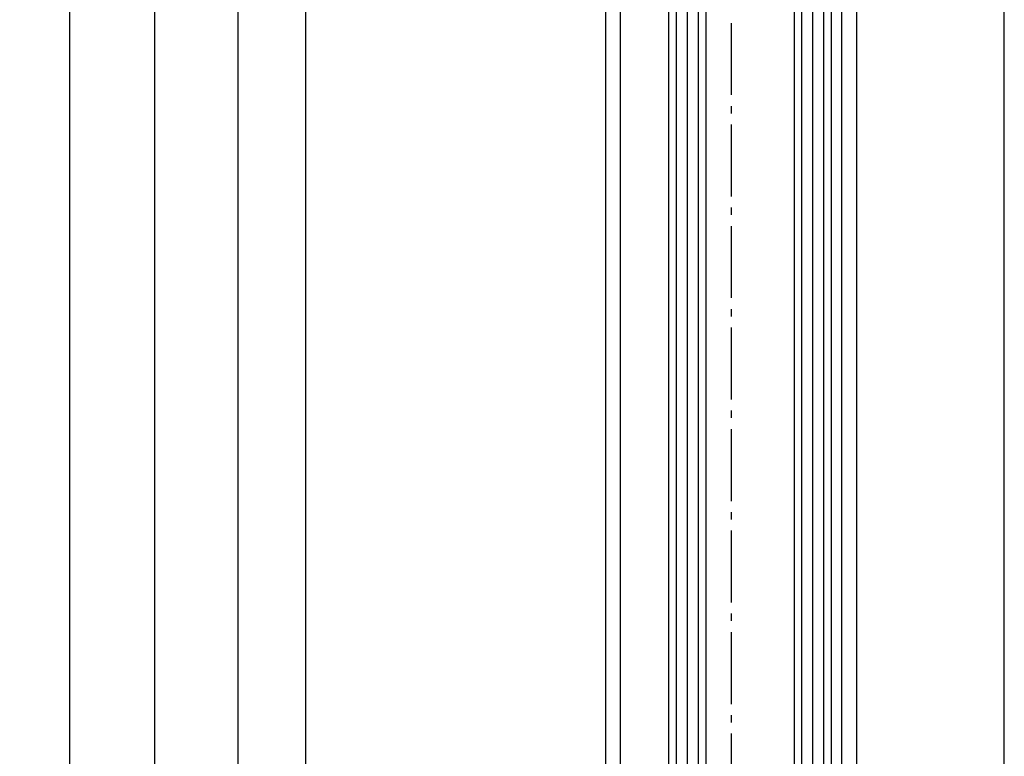
# Model space of a CAD drawing. Units: millimetres. Extents: x 187 to 11537, y 57 to 9058.
# Drawn here: x 8564 to 8698, y 3234 to 3333 of the extents above; entities that cross this region are included whole.
import ezdxf

# ---------------------------------------------------------------- set-up
doc = ezdxf.new("R2010")
doc.units = ezdxf.units.MM
doc.header["$MEASUREMENT"] = 0
doc.linetypes.add('AM_DIN_G_W050', pattern=[13.75, 9.75, -1.5, 1, -1.5])
for name, color, linetype in [('centerline-Mittellinie', 92, 'AM_DIN_G_W050'), ('dimension-Bemassung', 5, 'Continuous'), ('hatching-Schraffur', 5, 'Continuous'), ('outline-Körperkante', 7, 'Continuous')]:
    doc.layers.add(name, color=color, linetype=linetype)
doc.dimstyles.new('ISO-5.0', dxfattribs={"dimtxt": 5, "dimasz": 5, "dimexe": 1.25, "dimexo": 0.625, "dimgap": 1, "dimtad": 1, "dimdec": 3, "dimtxsty": 'Standard', "dimcen": 2.5, "dimclrd": 256, "dimclre": 256, "dimadec": 0, "dimazin": 0, "dimtfac": 1, "dimtdec": 3, "dimtmove": 0, "dimatfit": 3, "dimfxl": 0, "dimlwd": -1, "dimlwe": -1, "dimarcsym": 0})

# ---------------------------------------------------------------- blocks, each defined once
blk = doc.blocks.new('*D61')
at = {"layer": 'dimension-Bemassung'}
blk.add_line((8603.211809340308, 1378.260201249842), (8603.211809340308, 3372.26020124984), dxfattribs=at)
for points in [[(8602.378476006974, 3372.26020124984), (8604.045142673642, 3372.26020124984), (8603.211809340308, 3377.26020124984)], [(8602.378476006974, 1378.260201249842), (8604.045142673642, 1378.260201249842), (8603.211809340308, 1373.260201249842)]]:
    blk.add_solid(points, dxfattribs=at)
at = {"layer": 'dimension-Bemassung', "color": 0, "insert": (8599.711809340308, 1432.49571956557), "char_height": 5, "attachment_point": 5, "rotation": 90}
blk.add_mtext('GH2', dxfattribs=at)
blk = doc.blocks.new('*D62')
at = {"layer": 'dimension-Bemassung'}
for p, q in [((8597.871532294132, 3396.260201249839), (8592.722713531879, 3396.260201249839)), ((8593.972713531879, 3391.260201249839), (8593.972713531879, 1316.260201249841)), ((8643.244991625012, 1311.260201249841), (8592.722713531879, 1311.260201249841))]:
    blk.add_line(p, q, dxfattribs=at)
for points in [[(8593.139380198545, 3391.260201249839), (8594.806046865213, 3391.260201249839), (8593.972713531879, 3396.260201249839)], [(8593.139380198545, 1316.260201249841), (8594.806046865213, 1316.260201249841), (8593.972713531879, 1311.260201249841)]]:
    blk.add_solid(points, dxfattribs=at)
at = {"layer": 'dimension-Bemassung', "color": 0, "insert": (8590.472713531879, 1430.167939710034), "char_height": 5, "attachment_point": 5, "rotation": 90}
blk.add_mtext('FH2', dxfattribs=at)
blk = doc.blocks.new('*D63')
at = {"layer": 'dimension-Bemassung'}
for p, q in [((8628.00356175286, 3396.259622589952), (8581.461039189999, 3396.259622589952)), ((8582.711039189999, 3391.259622589952), (8582.711039189999, 1311.260201249841)), ((8632.569909638842, 1306.260201249841), (8581.461039189999, 1306.260201249841))]:
    blk.add_line(p, q, dxfattribs=at)
for points in [[(8581.877705856665, 3391.259622589952), (8583.544372523333, 3391.259622589952), (8582.711039189999, 3396.259622589952)], [(8581.877705856665, 1311.260201249841), (8583.544372523333, 1311.260201249841), (8582.711039189999, 1306.260201249841)]]:
    blk.add_solid(points, dxfattribs=at)
at = {"layer": 'dimension-Bemassung', "color": 0, "insert": (8579.211039189999, 1422.686632695539), "char_height": 5, "attachment_point": 5, "rotation": 90}
blk.add_mtext('DH', dxfattribs=at)
blk = doc.blocks.new('*D64')
at = {"layer": 'dimension-Bemassung'}
for p, q in [((8598.350726215795, 3401.260201249841), (8569.949963169878, 3401.260201249841)), ((8571.199963169878, 1311.260201249841), (8571.199963169878, 3396.260201249841)), ((8582.086039189999, 1306.260201249841), (8569.949963169878, 1306.260201249841))]:
    blk.add_line(p, q, dxfattribs=at)
for points in [[(8570.366629836544, 3396.260201249841), (8572.033296503212, 3396.260201249841), (8571.199963169878, 3401.260201249841)], [(8570.366629836544, 1311.260201249841), (8572.033296503212, 1311.260201249841), (8571.199963169878, 1306.260201249841)]]:
    blk.add_solid(points, dxfattribs=at)
at = {"layer": 'dimension-Bemassung', "color": 0, "insert": (8567.699963169878, 1418.945963069786), "char_height": 5, "attachment_point": 5, "rotation": 90}
blk.add_mtext('LH=', dxfattribs=at)
blk = doc.blocks.new('Seitenriss_Festflügel_TEP_TXP')
at = {"layer": 'centerline-Mittellinie'}
blk.add_line((178.7813363970349, 2188.926101416002), (178.7813363970349, 70.2637825940398), dxfattribs=at)
at = {"layer": 'hatching-Schraffur'}
for p, q in [((171.3313363970342, 195.6061178206698), (171.3313363970351, 2150.657040125068)), ((172.8313363970342, 195.4072573679957), (172.8313363970351, 2150.657040125068)), ((174.3313363970342, 196.4587697288063), (174.3313363970376, 2150.657040125068)), ((188.3313363970342, 196.2874031344549), (188.3313363970321, 2150.657040125068)), ((189.8487339658791, 195.9740576155859), (189.8313444489191, 2150.657040125068)), ((191.3313363970342, 196.1925304858725), (191.3313363970351, 2150.657040125068))]:
    blk.add_line(p, q, dxfattribs=at)
at = {"layer": 'outline-Körperkante'}
for p, q in [((170.3313363970359, 195.954132284595), (170.3313363970351, 2149.657040125068)), ((175.3313363970351, 2149.657040125068), (175.331336397036, 195.3575393642447)), ((187.331336397036, 196.6401640517653), (187.3313363970351, 2149.657040125068)), ((192.3313363970351, 2149.657040125068), (192.331336397036, 195.3208752270609)), ((161.7813363970349, 197.7690350403279), (161.7813363970349, 2139.657040125068)), ((163.7813363970349, 198.5042716924774), (163.7813363970349, 2139.584573597871)), ((193.7813363970349, 195.1517048248645), (193.7813363970349, 2139.657040125068)), ((195.7813363970349, 196.828434762634), (195.7813363970349, 2139.657040125068))]:
    blk.add_line(p, q, dxfattribs=at)

msp = doc.modelspace()

# ---------------------------------------------------------------- linework, layer by layer
at = {"layer": 'outline-Körperkante'}
msp.add_line((8697.869992334716, 1311.260201249842), (8697.869992334716, 3396.260201249841), dxfattribs=at)

# ---------------------------------------------------------------- block references
msp.add_blockref('Seitenriss_Festflügel_TEP_TXP', (8482.088655227977, 1226.603161124774), dxfattribs=at)

# ---------------------------------------------------------------- dimensions: what is measured, and where the dimension line sits
at = {"layer": 'dimension-Bemassung'}
for base, p1, p2, text, picture, middle in [((8571.199963169878, 3401.260201249841), (8582.711039189999, 1306.260201249841), (8598.975726215795, 3401.260201249841), 'LH=', '*D64', (8571.199963169878, 1418.945963069786)), ((8593.972713531879, 1311.260201249841), (8598.496532294132, 3396.26020124984), (8643.869991625012, 1311.260201249841), 'FH2', '*D62', (8593.972713531879, 1430.167939710034))]:
    dim = msp.add_linear_dim(base=base, p1=p1, p2=p2, angle=90, text=text, dimstyle='ISO-5.0', dxfattribs=at)
    dim.commit()
    dim.dimension.update_dxf_attribs({"geometry": picture, "text_midpoint": middle, "dimtype": 160})
for base, p1, p2, text, override, picture, middle in [((8582.711039189999, 1306.260201249841), (8628.62856175286, 3396.259622589952), (8633.194909638842, 1306.260201249841), 'DH', {"dimse1": 0, "dimse2": 0}, '*D63', (8582.711039189999, 1422.686632695539)), ((8603.211809340308, 3377.26020124984), (8643.791903027515, 1373.260201249842), (8617.078497568531, 3377.260201249841), 'GH2', {"dimse1": 1, "dimse2": 1, "dimsd1": 0}, '*D61', (8603.211809340308, 1432.49571956557))]:
    dim = msp.add_linear_dim(base=base, p1=p1, p2=p2, angle=90, text=text, dimstyle='ISO-5.0', override=override, dxfattribs=at)
    dim.commit()
    dim.dimension.update_dxf_attribs({"geometry": picture, "text_midpoint": middle, "dimtype": 160})

doc.saveas('drawing.dxf')
